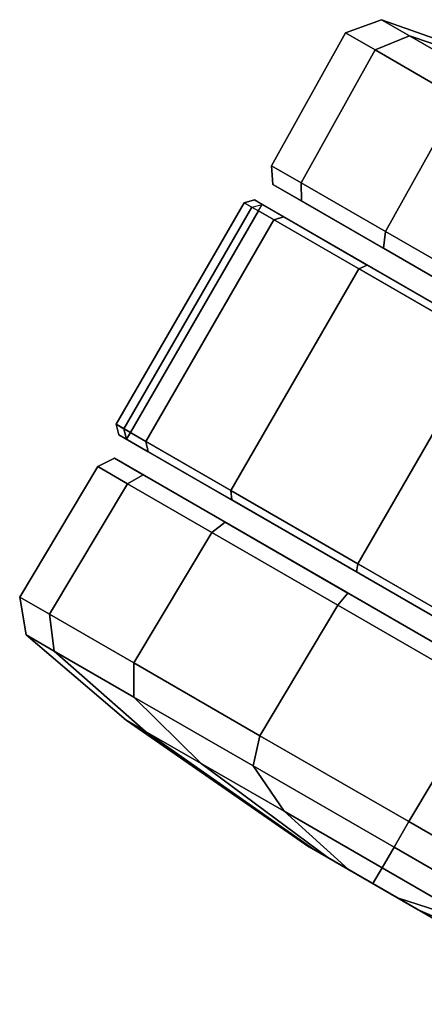
# Model space of a CAD drawing. Units: inches. Extents: x -2 to 130, y -6 to 128.
# Drawn here: x 0 to 1, y 91 to 94 of the extents above; entities that cross this region are included whole.
import ezdxf

# ---------------------------------------------------------------- set-up
doc = ezdxf.new("R2010")
doc.units = ezdxf.units.IN
doc.header["$MEASUREMENT"] = 0
doc.layers.add('SEAT-CASTER', color=5, linetype='Continuous')

# ---------------------------------------------------------------- blocks, each defined once
blk = doc.blocks.new('1VERUS_ASUSP_SYNTLTLIM_ADJARMS_ADJSEAT_LUM_1T')
at = {"layer": 'SEAT-CASTER'}
for points in [[(-12.3514, -6.8772, 1.1804), (-12.6886, -6.9397, 1.1804), (-12.6041, -6.9397, 1.6049), (-12.2926, -6.8772, 1.4758)], [(-12.2926, -6.8772, 0.8849), (-12.6041, -6.9397, 0.7559), (-12.6886, -6.9397, 1.1804), (-12.3514, -6.8772, 1.1804)], [(-12.2926, -6.8772, 1.4758), (-12.6041, -6.9397, 1.6049), (-12.3637, -6.9397, 1.9647), (-12.1253, -6.8772, 1.7263)], [(-12.1253, -6.8772, 0.6345), (-12.3637, -6.9397, 0.3961), (-12.6041, -6.9397, 0.7559), (-12.2926, -6.8772, 0.8849)], [(-12.6886, -6.9397, 1.1804), (-12.7528, -7.0167, 1.1804), (-12.6635, -7.0167, 1.6295), (-12.6041, -6.9397, 1.6049)], [(-12.6041, -6.9397, 0.7559), (-12.6635, -7.0167, 0.7313), (-12.7528, -7.0167, 1.1804), (-12.6886, -6.9397, 1.1804)], [(-12.6041, -6.9397, 1.6049), (-12.6635, -7.0167, 1.6295), (-12.4091, -7.0167, 2.0102), (-12.3637, -6.9397, 1.9647)], [(-12.3637, -6.9397, 0.3961), (-12.4091, -7.0167, 0.3506), (-12.6635, -7.0167, 0.7313), (-12.6041, -6.9397, 0.7559)], [(-12.7528, -7.0167, 1.1804), (-12.7467, -7.4139, 1.1837), (-12.6574, -7.4139, 1.6327), (-12.6635, -7.0167, 1.6295)], [(-12.6635, -7.0167, 0.7313), (-12.6574, -7.4139, 0.7346), (-12.7467, -7.4139, 1.1837), (-12.7528, -7.0167, 1.1804)], [(-12.6635, -7.0167, 1.6295), (-12.6574, -7.4139, 1.6327), (-12.403, -7.4139, 2.0134), (-12.4091, -7.0167, 2.0102)], [(-12.4091, -7.0167, 0.3506), (-12.403, -7.4139, 0.3539), (-12.6574, -7.4139, 0.7346), (-12.6635, -7.0167, 0.7313)], [(-12.4091, -7.0167, 2.0102), (-12.403, -7.4139, 2.0134), (-12.0223, -7.4139, 2.2678), (-12.0284, -7.0167, 2.2645)], [(-12.0284, -7.0167, 0.0963), (-12.0223, -7.4139, 0.0995), (-12.403, -7.4139, 0.3539), (-12.4091, -7.0167, 0.3506)], [(-12.7467, -7.4139, 1.1837), (-12.7198, -7.4546, 1.1804), (-12.6329, -7.4546, 1.6168), (-12.6574, -7.4139, 1.6327)], [(-12.6574, -7.4139, 0.7346), (-12.6329, -7.4546, 0.744), (-12.7198, -7.4546, 1.1804), (-12.7467, -7.4139, 1.1837)], [(-12.6574, -7.4139, 1.6327), (-12.6329, -7.4546, 1.6168), (-12.3857, -7.4546, 1.9868), (-12.403, -7.4139, 2.0134)], [(-12.403, -7.4139, 0.3539), (-12.3857, -7.4546, 0.374), (-12.6329, -7.4546, 0.744), (-12.6574, -7.4139, 0.7346)], [(-12.403, -7.4139, 2.0134), (-12.3857, -7.4546, 1.9868), (-12.0158, -7.4546, 2.234), (-12.0223, -7.4139, 2.2678)], [(-12.0223, -7.4139, 0.0995), (-12.0158, -7.4546, 0.1268), (-12.3857, -7.4546, 0.374), (-12.403, -7.4139, 0.3539)], [(-10.5258, -7.4546, 0.744), (-10.439, -7.4546, 1.1804), (-12.7198, -7.4546, 1.1804), (-12.6329, -7.4546, 0.744)], [(-10.5258, -7.4546, 1.6168), (-12.6329, -7.4546, 1.6168), (-12.7198, -7.4546, 1.1804), (-10.439, -7.4546, 1.1804)], [(-12.3857, -7.4546, 0.374), (-10.773, -7.4546, 0.374), (-10.5258, -7.4546, 0.744), (-12.6329, -7.4546, 0.744)], [(-12.3857, -7.4546, 1.9868), (-12.6329, -7.4546, 1.6168), (-10.5258, -7.4546, 1.6168), (-10.773, -7.4546, 1.9868)], [(-11.1429, -7.4546, 0.1268), (-10.773, -7.4546, 0.374), (-12.3857, -7.4546, 0.374), (-12.0158, -7.4546, 0.1268)], [(-11.1429, -7.4546, 2.234), (-12.0158, -7.4546, 2.234), (-12.3857, -7.4546, 1.9868), (-10.773, -7.4546, 1.9868)], [(-12.6521, -7.5137, 1.6247), (-12.6706, -7.5337, 1.6324), (-12.7605, -7.5337, 1.1804), (-12.7405, -7.5137, 1.1804)], [(-12.7405, -7.5137, 1.1804), (-12.7605, -7.5337, 1.1804), (-12.7371, -7.5337, 0.9464), (-12.7175, -7.5137, 0.9504)], [(-10.4183, -7.5137, 1.1804), (-10.4413, -7.5137, 0.9504), (-12.7175, -7.5137, 0.9504), (-12.7405, -7.5137, 1.1804)], [(-10.4183, -7.5137, 1.1804), (-12.7405, -7.5137, 1.1804), (-12.6521, -7.5137, 1.6247), (-10.5066, -7.5137, 1.6247)], [(-10.4413, -7.5337, 0.9304), (-12.7175, -7.5337, 0.9304), (-12.7175, -7.5137, 0.9504), (-10.4413, -7.5137, 0.9504)], [(-12.4004, -7.5137, 2.0014), (-12.4145, -7.5337, 2.0156), (-12.6706, -7.5337, 1.6324), (-12.6521, -7.5137, 1.6247)], [(-10.7583, -7.5137, 2.0014), (-10.5066, -7.5137, 1.6247), (-12.6521, -7.5137, 1.6247), (-12.4004, -7.5137, 2.0014)], [(-12.0237, -7.5137, 2.2531), (-12.0313, -7.5337, 2.2716), (-12.4145, -7.5337, 2.0156), (-12.4004, -7.5137, 2.0014)], [(-10.7583, -7.5137, 2.0014), (-12.4004, -7.5137, 2.0014), (-12.0237, -7.5137, 2.2531), (-11.135, -7.5137, 2.2531)], [(-12.6706, -8.2023, 1.6324), (-12.6706, -7.5337, 1.6324), (-12.7605, -7.5337, 1.1804), (-12.7605, -8.2023, 1.1804)], [(-12.7605, -8.2023, 1.1804), (-12.7605, -7.5337, 1.1804), (-12.7371, -7.5337, 0.9464), (-12.7371, -8.2023, 0.9464)], [(-12.7175, -7.5337, 0.9304), (-12.7175, -8.2023, 0.9304), (-12.7371, -8.2023, 0.9464), (-12.7371, -7.5337, 0.9464)], [(-12.7175, -8.2023, 0.9304), (-12.7175, -7.5337, 0.9304), (-10.4413, -7.5337, 0.9304), (-10.4413, -8.2023, 0.9304)], [(-12.4145, -8.2023, 2.0156), (-12.4145, -7.5337, 2.0156), (-12.6706, -7.5337, 1.6324), (-12.6706, -8.2023, 1.6324)], [(-12.0313, -8.2023, 2.2716), (-12.0313, -7.5337, 2.2716), (-12.4145, -7.5337, 2.0156), (-12.4145, -8.2023, 2.0156)], [(-11.5794, -8.2023, 2.3615), (-11.5794, -7.5337, 2.3615), (-12.0313, -7.5337, 2.2716), (-12.0313, -8.2023, 2.2716)], [(-12.6521, -8.2223, 1.6247), (-12.6706, -8.2023, 1.6324), (-12.7605, -8.2023, 1.1804), (-12.7405, -8.2223, 1.1804)], [(-12.7405, -8.2223, 1.1804), (-12.7605, -8.2023, 1.1804), (-12.7371, -8.2023, 0.9464), (-12.7175, -8.2223, 0.9504)], [(-12.7371, -8.2023, 0.9464), (-12.7175, -8.2023, 0.9304), (-12.7175, -8.2223, 0.9504), (-12.7371, -8.2023, 0.9464)], [(-12.7175, -8.2223, 0.9504), (-12.7175, -8.2023, 0.9304), (-10.4413, -8.2023, 0.9304), (-10.4413, -8.2223, 0.9504)], [(-12.4004, -8.2223, 2.0014), (-12.4145, -8.2023, 2.0156), (-12.6706, -8.2023, 1.6324), (-12.6521, -8.2223, 1.6247)], [(-12.0237, -8.2223, 2.2531), (-12.0313, -8.2023, 2.2716), (-12.4145, -8.2023, 2.0156), (-12.4004, -8.2223, 2.0014)], [(-11.5794, -8.2223, 2.3415), (-11.5794, -8.2023, 2.3615), (-12.0313, -8.2023, 2.2716), (-12.0237, -8.2223, 2.2531)], [(-12.7175, -8.2223, 0.9504), (-10.4413, -8.2223, 0.9504), (-10.4183, -8.2223, 1.1804), (-12.7405, -8.2223, 1.1804)], [(-12.6521, -8.2223, 1.6247), (-12.7405, -8.2223, 1.1804), (-10.4183, -8.2223, 1.1804), (-10.5066, -8.2223, 1.6247)], [(-12.6521, -8.2223, 1.6247), (-10.5066, -8.2223, 1.6247), (-10.7583, -8.2223, 2.0014), (-12.4004, -8.2223, 2.0014)], [(-12.0237, -8.2223, 2.2531), (-12.4004, -8.2223, 2.0014), (-10.7583, -8.2223, 2.0014), (-11.135, -8.2223, 2.2531)], [(-12.0237, -8.2223, 2.2531), (-11.135, -8.2223, 2.2531), (-11.5794, -8.2223, 2.3415), (-12.0237, -8.2223, 2.2531)], [(-12.6574, -8.3221, 1.6327), (-12.6329, -8.2814, 1.6168), (-12.7198, -8.2814, 1.1804), (-12.7467, -8.3221, 1.1837)], [(-12.7467, -8.3221, 1.1837), (-12.7198, -8.2814, 1.1804), (-12.6329, -8.2814, 0.744), (-12.6574, -8.3221, 0.7346)], [(-12.6329, -8.2814, 0.744), (-12.7198, -8.2814, 1.1804), (-10.439, -8.2814, 1.1804), (-10.5258, -8.2814, 0.744)], [(-10.439, -8.2814, 1.1804), (-12.7198, -8.2814, 1.1804), (-12.6329, -8.2814, 1.6168), (-10.5258, -8.2814, 1.6168)], [(-12.403, -8.3221, 2.0134), (-12.3857, -8.2814, 1.9868), (-12.6329, -8.2814, 1.6168), (-12.6574, -8.3221, 1.6327)], [(-12.6574, -8.3221, 0.7346), (-12.6329, -8.2814, 0.744), (-12.3857, -8.2814, 0.374), (-12.403, -8.3221, 0.3539)], [(-12.6329, -8.2814, 0.744), (-10.5258, -8.2814, 0.744), (-10.773, -8.2814, 0.374), (-12.3857, -8.2814, 0.374)], [(-10.773, -8.2814, 1.9868), (-10.5258, -8.2814, 1.6168), (-12.6329, -8.2814, 1.6168), (-12.3857, -8.2814, 1.9868)], [(-12.0223, -8.3221, 2.2678), (-12.0158, -8.2814, 2.234), (-12.3857, -8.2814, 1.9868), (-12.403, -8.3221, 2.0134)], [(-12.403, -8.3221, 0.3539), (-12.3857, -8.2814, 0.374), (-12.0158, -8.2814, 0.1268), (-12.0223, -8.3221, 0.0995)], [(-12.0158, -8.2814, 0.1268), (-12.3857, -8.2814, 0.374), (-10.773, -8.2814, 0.374), (-11.1429, -8.2814, 0.1268)], [(-10.773, -8.2814, 1.9868), (-12.3857, -8.2814, 1.9868), (-12.0158, -8.2814, 2.234), (-11.1429, -8.2814, 2.234)], [(-11.5732, -8.3221, 2.3571), (-11.5794, -8.2814, 2.3208), (-12.0158, -8.2814, 2.234), (-12.0223, -8.3221, 2.2678)], [(-12.0223, -8.3221, 0.0995), (-12.0158, -8.2814, 0.1268), (-11.5794, -8.2814, 0.04), (-11.5732, -8.3221, 0.0102)], [(-12.0158, -8.2814, 0.1268), (-11.1429, -8.2814, 0.1268), (-11.5794, -8.2814, 0.04)], [(-11.5794, -8.2814, 2.3208), (-11.1429, -8.2814, 2.234), (-12.0158, -8.2814, 2.234)], [(-12.6635, -8.7192, 1.6295), (-12.6574, -8.3221, 1.6327), (-12.7467, -8.3221, 1.1837), (-12.7528, -8.7192, 1.1804)], [(-12.7528, -8.7192, 1.1804), (-12.7467, -8.3221, 1.1837), (-12.6574, -8.3221, 0.7346), (-12.6635, -8.7192, 0.7313)], [(-12.4091, -8.7192, 2.0102), (-12.403, -8.3221, 2.0134), (-12.6574, -8.3221, 1.6327), (-12.6635, -8.7192, 1.6295)], [(-12.6635, -8.7192, 0.7313), (-12.6574, -8.3221, 0.7346), (-12.403, -8.3221, 0.3539), (-12.4091, -8.7192, 0.3506)], [(-12.0284, -8.7192, 2.2645), (-12.0223, -8.3221, 2.2678), (-12.403, -8.3221, 2.0134), (-12.4091, -8.7192, 2.0102)], [(-12.4091, -8.7192, 0.3506), (-12.403, -8.3221, 0.3539), (-12.0223, -8.3221, 0.0995), (-12.0284, -8.7192, 0.0963)], [(-11.5794, -8.7192, 2.3539), (-11.5732, -8.3221, 2.3571), (-12.0223, -8.3221, 2.2678), (-12.0284, -8.7192, 2.2645)], [(-12.0284, -8.7192, 0.0963), (-12.0223, -8.3221, 0.0995), (-11.5732, -8.3221, 0.0102), (-11.5794, -8.7192, 0.0069)], [(-11.1303, -8.7192, 2.2645), (-11.1242, -8.3221, 2.2678), (-11.5732, -8.3221, 2.3571), (-11.5794, -8.7192, 2.3539)], [(-11.5794, -8.7192, 0.0069), (-11.5732, -8.3221, 0.0102), (-11.1242, -8.3221, 0.0995), (-11.1303, -8.7192, 0.0963)], [(-12.6041, -8.7963, 1.6049), (-12.6635, -8.7192, 1.6295), (-12.7528, -8.7192, 1.1804), (-12.6886, -8.7963, 1.1804)], [(-12.6886, -8.7963, 1.1804), (-12.7528, -8.7192, 1.1804), (-12.6635, -8.7192, 0.7313), (-12.6041, -8.7963, 0.7559)], [(-12.3637, -8.7963, 1.9647), (-12.4091, -8.7192, 2.0102), (-12.6635, -8.7192, 1.6295), (-12.6041, -8.7963, 1.6049)], [(-12.6041, -8.7963, 0.7559), (-12.6635, -8.7192, 0.7313), (-12.4091, -8.7192, 0.3506), (-12.3637, -8.7963, 0.3961)], [(-12.0038, -8.7963, 2.2052), (-12.0284, -8.7192, 2.2645), (-12.4091, -8.7192, 2.0102), (-12.3637, -8.7963, 1.9647)], [(-12.3637, -8.7963, 0.3961), (-12.4091, -8.7192, 0.3506), (-12.0284, -8.7192, 0.0963), (-12.0038, -8.7963, 0.1556)], [(-11.5794, -8.7963, 2.2896), (-11.5794, -8.7192, 2.3539), (-12.0284, -8.7192, 2.2645), (-12.0038, -8.7963, 2.2052)], [(-12.0038, -8.7963, 0.1556), (-12.0284, -8.7192, 0.0963), (-11.5794, -8.7192, 0.0069), (-11.5794, -8.7963, 0.0712)], [(-11.1549, -8.7963, 2.2052), (-11.1303, -8.7192, 2.2645), (-11.5794, -8.7192, 2.3539), (-11.5794, -8.7963, 2.2896)], [(-11.5794, -8.7963, 0.0712), (-11.5794, -8.7192, 0.0069), (-11.1303, -8.7192, 0.0963), (-11.1549, -8.7963, 0.1556)], [(-12.2926, -8.8588, 1.4758), (-12.6041, -8.7963, 1.6049), (-12.6886, -8.7963, 1.1804), (-12.3514, -8.8588, 1.1804)], [(-12.3514, -8.8588, 1.1804), (-12.6886, -8.7963, 1.1804), (-12.6041, -8.7963, 0.7559), (-12.2926, -8.8588, 0.8849)], [(-12.1253, -8.8588, 1.7263), (-12.3637, -8.7963, 1.9647), (-12.6041, -8.7963, 1.6049), (-12.2926, -8.8588, 1.4758)], [(-12.2926, -8.8588, 0.8849), (-12.6041, -8.7963, 0.7559), (-12.3637, -8.7963, 0.3961), (-12.1253, -8.8588, 0.6345)], [(-11.8748, -8.8588, 1.8937), (-12.0038, -8.7963, 2.2052), (-12.3637, -8.7963, 1.9647), (-12.1253, -8.8588, 1.7263)], [(-12.1253, -8.8588, 0.6345), (-12.3637, -8.7963, 0.3961), (-12.0038, -8.7963, 0.1556), (-11.8748, -8.8588, 0.4671)], [(-11.5794, -8.8588, 1.9524), (-11.5794, -8.7963, 2.2896), (-12.0038, -8.7963, 2.2052), (-11.8748, -8.8588, 1.8937)], [(-11.8748, -8.8588, 0.4671), (-12.0038, -8.7963, 0.1556), (-11.5794, -8.7963, 0.0712), (-11.5794, -8.8588, 0.4084)], [(-11.2839, -8.8588, 1.8937), (-11.1549, -8.7963, 2.2052), (-11.5794, -8.7963, 2.2896), (-11.5794, -8.8588, 1.9524)], [(-11.5794, -8.8588, 0.4084), (-11.5794, -8.7963, 0.0712), (-11.1549, -8.7963, 0.1556), (-11.2839, -8.8588, 0.4671)], [(-11.7577, -8.9064, 1.2543), (-12.2926, -8.8588, 1.4758), (-12.3514, -8.8588, 1.1804), (-11.7724, -8.9064, 1.1804)], [(-11.7724, -8.9064, 1.1804), (-12.3514, -8.8588, 1.1804), (-12.2926, -8.8588, 0.8849), (-11.7577, -8.9064, 1.1065)], [(-11.7158, -8.9064, 1.3169), (-12.1253, -8.8588, 1.7263), (-12.2926, -8.8588, 1.4758), (-11.7577, -8.9064, 1.2543)], [(-11.7577, -8.9064, 1.1065), (-12.2926, -8.8588, 0.8849), (-12.1253, -8.8588, 0.6345), (-11.7158, -8.9064, 1.0439)], [(-11.6532, -8.9064, 1.3587), (-11.8748, -8.8588, 1.8937), (-12.1253, -8.8588, 1.7263), (-11.7158, -8.9064, 1.3169)], [(-11.7158, -8.9064, 1.0439), (-12.1253, -8.8588, 0.6345), (-11.8748, -8.8588, 0.4671), (-11.6532, -8.9064, 1.0021)], [(-11.5794, -8.9064, 1.3734), (-11.5794, -8.8588, 1.9524), (-11.8748, -8.8588, 1.8937), (-11.6532, -8.9064, 1.3587)], [(-11.6532, -8.9064, 1.0021), (-11.8748, -8.8588, 0.4671), (-11.5794, -8.8588, 0.4084), (-11.5794, -8.9064, 0.9874)], [(-11.5055, -8.9064, 1.3587), (-11.2839, -8.8588, 1.8937), (-11.5794, -8.8588, 1.9524), (-11.5794, -8.9064, 1.3734)], [(-11.5794, -8.9064, 0.9874), (-11.5794, -8.8588, 0.4084), (-11.2839, -8.8588, 0.4671), (-11.5055, -8.9064, 1.0021)], [(-11.4429, -8.9064, 1.3169), (-11.0334, -8.8588, 1.7263), (-11.2839, -8.8588, 1.8937), (-11.5055, -8.9064, 1.3587)], [(-11.5055, -8.9064, 1.0021), (-11.2839, -8.8588, 0.4671), (-11.0334, -8.8588, 0.6345), (-11.4429, -8.9064, 1.0439)], [(-11.401, -8.9064, 1.2543), (-10.8661, -8.8588, 1.4758), (-11.0334, -8.8588, 1.7263), (-11.4429, -8.9064, 1.3169)], [(-11.4429, -8.9064, 1.0439), (-11.0334, -8.8588, 0.6345), (-10.8661, -8.8588, 0.8849), (-11.401, -8.9064, 1.1065)], [(-11.7577, -8.9064, 1.1065), (-11.4429, -8.9064, 1.0439), (-11.401, -8.9064, 1.1065), (-11.7724, -8.9064, 1.1804)], [(-11.7577, -8.9064, 1.2543), (-11.7724, -8.9064, 1.1804), (-11.401, -8.9064, 1.1065), (-11.3864, -8.9064, 1.1804)], [(-11.7577, -8.9064, 1.1065), (-11.7158, -8.9064, 1.0439), (-11.5055, -8.9064, 1.0021), (-11.4429, -8.9064, 1.0439)], [(-11.7577, -8.9064, 1.2543), (-11.3864, -8.9064, 1.1804), (-11.401, -8.9064, 1.2543), (-11.7158, -8.9064, 1.3169)], [(-11.6532, -8.9064, 1.0021), (-11.5794, -8.9064, 0.9874), (-11.5055, -8.9064, 1.0021), (-11.7158, -8.9064, 1.0439)], [(-11.6532, -8.9064, 1.3587), (-11.7158, -8.9064, 1.3169), (-11.401, -8.9064, 1.2543), (-11.4429, -8.9064, 1.3169)], [(-11.6532, -8.9064, 1.3587), (-11.4429, -8.9064, 1.3169), (-11.5055, -8.9064, 1.3587), (-11.5794, -8.9064, 1.3734)]]:
    blk.add_3dface(points, dxfattribs=at)

msp = doc.modelspace()

# ---------------------------------------------------------------- block references
at = {"rotation": 329.9999999999999}
msp.add_blockref('1VERUS_ASUSP_SYNTLTLIM_ADJARMS_ADJSEAT_LUM_1T', (15.5551, 93.3956), dxfattribs=at)

doc.saveas('drawing.dxf')
